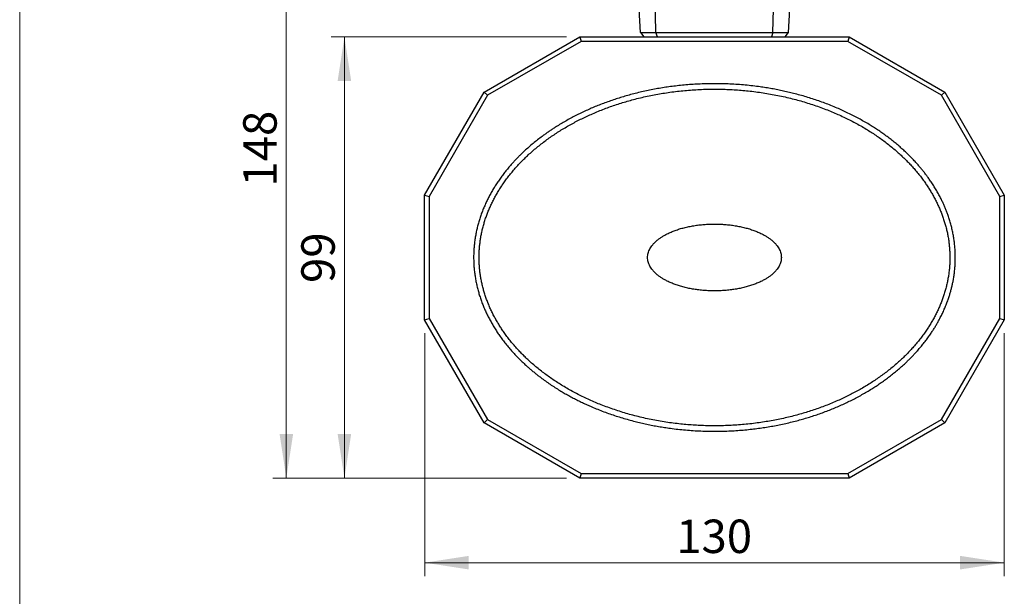
# Model space of a CAD drawing. Units: millimetres. Extents: x 30 to 600, y 38 to 861.
# Drawn here: x 30 to 251, y 235 to 365 of the extents above; entities that cross this region are included whole.
import ezdxf

# ---------------------------------------------------------------- set-up
doc = ezdxf.new("R2010")
doc.units = ezdxf.units.MM
doc.header["$LTSCALE"] = 3
doc.styles.add('SLDTEXTSTYLE2', font='TXT', dxfattribs={"width": 0.605})
doc.dimstyles.new('SLDDIMSTYLE1', dxfattribs={"dimtxt": 7.5, "dimasz": 9.906, "dimexe": 0, "dimexo": 0.0625, "dimgap": 1.875, "dimtad": 1, "dimrnd": 1e-09, "dimzin": 12, "dimdsep": 46, "dimtxsty": 'SLDTEXTSTYLE2', "dimsah": 1, "dimcen": 0.09, "dimadec": 0, "dimazin": 3, "dimtfac": 1, "dimtofl": 0, "dimtmove": 0, "dimatfit": 3, "dimfxl": 0, "dimfrac": 2, "dimtolj": 1, "dimtzin": 12, "dimarcsym": 0})

# ---------------------------------------------------------------- blocks, each defined once
blk = doc.blocks.new('_D_1')
at = {"color": 7, "linetype": 'Continuous', "lineweight": 0}
for p, q in [((142.33, 409.62), (86.8, 409.62)), ((89.8, 261.62), (89.8, 409.62)), ((152.63, 261.62), (86.8, 261.62))]:
    blk.add_line(p, q, dxfattribs=at)
at = {"color": 7, "linetype": 'Continuous', "lineweight": 18}
for points in [[(89.8, 409.62), (88.28, 399.72), (91.33, 399.72)], [(89.8, 261.62), (91.33, 271.53), (88.28, 271.53)]]:
    blk.add_solid(points, dxfattribs=at)
at = {"color": 7, "linetype": 'Continuous', "lineweight": 18, "insert": (80.13, 327.03), "char_height": 7.5, "attachment_point": 1, "rotation": 90, "style": 'SLDTEXTSTYLE2'}
blk.add_mtext('148', dxfattribs=at)
blk = doc.blocks.new('_D_3')
at = {"color": 7, "linetype": 'Continuous', "lineweight": 0}
for p, q in [((152.63, 360.62), (99.83, 360.62)), ((102.83, 360.62), (102.83, 261.62)), ((152.63, 261.62), (99.83, 261.62))]:
    blk.add_line(p, q, dxfattribs=at)
at = {"color": 7, "linetype": 'Continuous', "lineweight": 18}
for points in [[(102.83, 360.62), (101.3, 350.72), (104.35, 350.72)], [(102.83, 261.62), (104.35, 271.53), (101.3, 271.53)]]:
    blk.add_solid(points, dxfattribs=at)
at = {"color": 7, "linetype": 'Continuous', "lineweight": 18, "insert": (93.16, 305.4), "char_height": 7.5, "attachment_point": 1, "rotation": 90, "style": 'SLDTEXTSTYLE2'}
blk.add_mtext('99', dxfattribs=at)
blk = doc.blocks.new('_D_4')
at = {"color": 7, "linetype": 'Continuous', "lineweight": 0}
for p, q in [((120.83, 294.16), (120.83, 239.62)), ((250.83, 294.16), (250.83, 239.62)), ((120.83, 242.62), (250.83, 242.62))]:
    blk.add_line(p, q, dxfattribs=at)
at = {"color": 7, "linetype": 'Continuous', "lineweight": 18}
for points in [[(120.83, 242.62), (130.73, 241.1), (130.73, 244.15)], [(250.83, 242.62), (240.92, 244.15), (240.92, 241.1)]]:
    blk.add_solid(points, dxfattribs=at)
at = {"color": 7, "linetype": 'Continuous', "lineweight": 18, "insert": (177.23, 252.29), "char_height": 7.5, "attachment_point": 1, "style": 'SLDTEXTSTYLE2'}
blk.add_mtext('130', dxfattribs=at)

msp = doc.modelspace()

# ---------------------------------------------------------------- linework, layer by layer
at = {"color": 7, "linetype": 'Continuous', "lineweight": 18}
msp.add_line((30, 861), (30, 38.222), dxfattribs=at)
at = {"color": 7, "linetype": 'Continuous', "lineweight": 25}
for p, q in [((169.213, 361.62), (167.326, 397.625)), ((172.704, 361.62), (171.922, 397.625)), ((198.948, 361.62), (199.73, 397.625)), ((202.439, 361.62), (204.326, 397.625)), ((134.199, 348.252), (155.63, 360.625)), ((155.63, 360.625), (216.022, 360.625)), ((155.63, 360.625), (155.898, 359.625)), ((169.213, 361.62), (172.704, 361.62)), ((169.213, 361.62), (169.977, 360.625)), ((172.704, 361.62), (198.948, 361.62)), ((173.02, 360.625), (172.704, 361.62)), ((198.948, 361.62), (198.632, 360.625)), ((198.948, 361.62), (202.439, 361.62)), ((201.675, 360.625), (202.439, 361.62)), ((216.022, 360.625), (215.754, 359.625)), ((216.022, 360.625), (237.453, 348.252)), ((155.898, 359.625), (134.931, 347.52)), ((215.754, 359.625), (155.898, 359.625)), ((236.721, 347.52), (215.754, 359.625)), ((120.826, 325.089), (134.199, 348.252)), ((134.931, 347.52), (121.826, 324.821)), ((134.199, 348.252), (134.931, 347.52)), ((236.721, 347.52), (237.453, 348.252)), ((249.826, 324.821), (236.721, 347.52)), ((237.453, 348.252), (250.826, 325.089)), ((120.826, 325.089), (121.826, 324.821)), ((120.826, 297.161), (120.826, 325.089)), ((121.826, 324.821), (121.826, 297.429)), ((249.826, 324.821), (250.826, 325.089)), ((249.826, 297.429), (249.826, 324.821)), ((250.826, 325.089), (250.826, 297.161)), ((120.826, 297.161), (121.826, 297.429)), ((134.199, 273.998), (120.826, 297.161)), ((121.826, 297.429), (134.931, 274.73)), ((236.721, 274.73), (249.826, 297.429)), ((250.826, 297.161), (237.453, 273.998)), ((249.826, 297.429), (250.826, 297.161)), ((134.199, 273.998), (134.931, 274.73)), ((155.63, 261.625), (134.199, 273.998)), ((134.931, 274.73), (155.898, 262.625)), ((215.754, 262.625), (236.721, 274.73)), ((237.453, 273.998), (216.022, 261.625)), ((236.721, 274.73), (237.453, 273.998)), ((155.898, 262.625), (155.63, 261.625)), ((216.022, 261.625), (155.63, 261.625)), ((155.898, 262.625), (215.754, 262.625)), ((215.754, 262.625), (216.022, 261.625))]:
    msp.add_line(p, q, dxfattribs=at)
for points, knots in [([(131.812, 310.806), (131.812, 311.148), (131.811, 311.832), (131.858, 312.856), (131.94, 313.88), (132.06, 314.899), (132.216, 315.906), (132.406, 316.901), (132.63, 317.884), (132.889, 318.862), (133.184, 319.838), (133.515, 320.814), (133.881, 321.783), (134.279, 322.738), (134.707, 323.677), (135.161, 324.594), (135.639, 325.491), (136.141, 326.368), (136.669, 327.23), (137.225, 328.082), (137.81, 328.927), (138.423, 329.759), (139.06, 330.576), (139.717, 331.374), (140.344, 332.097), (140.934, 332.747), (141.487, 333.332), (142.054, 333.91), (142.635, 334.48), (143.34, 335.146), (144.178, 335.901), (145.155, 336.733), (146.157, 337.539), (147.053, 338.222), (147.837, 338.794), (148.501, 339.262), (149.174, 339.72), (149.853, 340.167), (150.67, 340.687), (151.63, 341.271), (152.74, 341.912), (153.869, 342.53), (155.009, 343.12), (156.158, 343.684), (157.32, 344.223), (158.492, 344.737), (159.694, 345.234), (160.924, 345.713), (162.187, 346.174), (163.462, 346.61), (164.747, 347.02), (166.042, 347.405), (167.383, 347.775), (168.77, 348.126), (170.202, 348.456), (171.64, 348.756), (173.081, 349.026), (174.524, 349.265), (175.97, 349.476), (177.468, 349.663), (179.017, 349.823), (180.619, 349.953), (182.225, 350.049), (183.833, 350.109), (185.477, 350.136), (187.158, 350.125), (188.874, 350.074), (190.589, 349.984), (192.301, 349.854), (194.007, 349.684), (195.584, 349.489), (197.033, 349.279), (198.354, 349.063), (199.672, 348.822), (200.984, 348.556), (202.288, 348.266), (203.628, 347.94), (205.002, 347.577), (206.407, 347.172), (207.806, 346.737), (209.199, 346.269), (210.584, 345.768), (211.956, 345.236), (213.278, 344.687), (214.551, 344.124), (215.772, 343.551), (216.978, 342.95), (218.169, 342.323), (219.339, 341.67), (220.434, 341.024), (221.458, 340.388), (222.417, 339.763), (223.361, 339.118), (224.294, 338.449), (225.21, 337.759), (226.116, 337.043), (227.003, 336.306), (227.846, 335.57), (228.639, 334.842), (229.385, 334.123), (230.109, 333.393), (230.812, 332.647), (231.448, 331.939), (232.019, 331.272), (232.532, 330.648), (233.032, 330.014), (233.518, 329.37), (234.034, 328.654), (234.574, 327.863), (235.134, 326.991), (235.667, 326.102), (236.175, 325.196), (236.62, 324.339), (237.009, 323.539), (237.344, 322.798), (237.66, 322.054), (237.954, 321.304), (238.255, 320.476), (238.554, 319.567), (238.844, 318.571), (239.099, 317.566), (239.318, 316.552), (239.498, 315.539), (239.64, 314.528), (239.745, 313.521), (239.814, 312.513), (239.846, 311.496), (239.841, 310.471), (239.798, 309.437), (239.716, 308.402), (239.595, 307.369), (239.448, 306.414), (239.283, 305.537), (239.109, 304.738), (238.913, 303.946), (238.696, 303.161), (238.437, 302.316), (238.129, 301.414), (237.767, 300.456), (237.37, 299.505), (236.941, 298.564), (236.515, 297.703), (236.099, 296.919), (235.701, 296.21), (235.286, 295.51), (234.853, 294.818), (234.365, 294.076), (233.817, 293.288), (233.206, 292.459), (232.572, 291.648), (231.919, 290.856), (231.295, 290.138), (230.705, 289.489), (230.153, 288.904), (229.586, 288.327), (229.004, 287.757), (228.33, 287.12), (227.555, 286.421), (226.68, 285.67), (225.783, 284.939), (224.873, 284.233), (223.947, 283.548), (223.01, 282.888), (222.057, 282.248), (221.058, 281.608), (220.005, 280.968), (218.898, 280.329), (217.771, 279.713), (216.629, 279.122), (215.475, 278.557), (214.307, 278.015), (213.126, 277.498), (211.917, 276.999), (210.677, 276.517), (209.407, 276.055), (208.131, 275.62), (206.851, 275.213), (205.564, 274.831), (204.234, 274.466), (202.859, 274.118), (201.44, 273.791), (200.012, 273.493), (198.579, 273.225), (197.141, 272.986), (195.697, 272.776), (194.198, 272.589), (192.645, 272.428), (191.036, 272.297), (189.42, 272.201), (187.8, 272.14), (186.148, 272.114), (184.465, 272.125), (182.753, 272.177), (181.043, 272.267), (179.339, 272.397), (177.638, 272.567), (176.063, 272.761), (174.613, 272.971), (173.287, 273.189), (171.962, 273.431), (170.64, 273.7), (169.324, 273.994), (167.973, 274.323), (166.589, 274.69), (165.174, 275.099), (163.771, 275.537), (162.38, 276.006), (161.004, 276.506), (159.641, 277.036), (158.388, 277.558), (157.24, 278.064), (156.202, 278.547), (155.168, 279.051), (154.142, 279.577), (153.123, 280.125), (152.122, 280.691), (151.093, 281.302), (150.038, 281.96), (148.957, 282.672), (147.898, 283.409), (146.987, 284.077), (146.22, 284.666), (145.588, 285.168), (144.965, 285.681), (144.351, 286.203), (143.66, 286.813), (142.897, 287.516), (142.072, 288.318), (141.276, 289.136), (140.499, 289.977), (139.745, 290.842), (139.009, 291.736), (138.302, 292.649), (137.646, 293.554), (137.043, 294.441), (136.486, 295.311), (135.957, 296.196), (135.454, 297.097), (134.983, 298.007), (134.54, 298.93), (134.129, 299.863), (133.748, 300.809), (133.398, 301.77), (133.079, 302.745), (132.793, 303.736), (132.542, 304.734), (132.327, 305.74), (132.149, 306.748), (132.008, 307.758), (131.904, 308.769), (131.834, 309.786), (131.819, 310.466), (131.812, 310.806)], [0, 0, 0, 0, 0.003489, 0.006976, 0.0104656, 0.0139626, 0.0174494, 0.0208675, 0.0242973, 0.0277334, 0.0311873, 0.034707, 0.0382485, 0.0417542, 0.0452668, 0.0487685, 0.0521993, 0.0556417, 0.0590692, 0.0625232, 0.0660218, 0.0695518, 0.0730677, 0.0765999, 0.0800996, 0.0828229, 0.0855605, 0.0883137, 0.0910833, 0.0938703, 0.0982148, 0.1025931, 0.1069585, 0.1113368, 0.1140917, 0.1168652, 0.1196247, 0.1223913, 0.1251717, 0.1294997, 0.1338603, 0.1382559, 0.1426323, 0.1469612, 0.1513151, 0.1556959, 0.1600291, 0.1645819, 0.1691635, 0.1737529, 0.1783308, 0.1829274, 0.1875447, 0.1925249, 0.1975248, 0.2025467, 0.2075141, 0.2124835, 0.2174672, 0.222431, 0.2278883, 0.2333574, 0.238831, 0.2443029, 0.2497762, 0.2556157, 0.2614545, 0.2672978, 0.2731394, 0.2789717, 0.2847931, 0.2893545, 0.2939064, 0.298463, 0.3030234, 0.3075678, 0.3120981, 0.3170933, 0.322066, 0.3270185, 0.3320487, 0.3370606, 0.3420421, 0.347069, 0.3516708, 0.3562464, 0.3608287, 0.3654214, 0.3699773, 0.3744992, 0.3783987, 0.3822745, 0.386186, 0.3900657, 0.39399, 0.3978902, 0.4018431, 0.4057604, 0.4093088, 0.4128306, 0.4163276, 0.4198021, 0.4232911, 0.4260378, 0.4287678, 0.4315259, 0.4342743, 0.4370057, 0.4405361, 0.4440432, 0.4475815, 0.4511105, 0.4546473, 0.457428, 0.4601925, 0.4629426, 0.46568, 0.4684067, 0.4719347, 0.4754465, 0.4789845, 0.4825176, 0.4860352, 0.4894816, 0.4929265, 0.4963648, 0.499798, 0.5033059, 0.5068209, 0.5103558, 0.5138967, 0.5174338, 0.5202151, 0.5230078, 0.5257735, 0.5285417, 0.531322, 0.5347863, 0.5382685, 0.5417723, 0.5453016, 0.5488201, 0.551577, 0.554352, 0.5571154, 0.5598894, 0.5626809, 0.5661712, 0.5696927, 0.5731817, 0.5766812, 0.5801657, 0.5828885, 0.5856256, 0.5883779, 0.5911465, 0.5939323, 0.5978422, 0.6017909, 0.6057063, 0.6096498, 0.6135394, 0.6174649, 0.6213459, 0.6252546, 0.6295686, 0.6339157, 0.6382982, 0.6426786, 0.6470332, 0.6514125, 0.6558185, 0.6601827, 0.6647692, 0.6693847, 0.6739808, 0.6785257, 0.6830895, 0.6876739, 0.6926078, 0.6975615, 0.702537, 0.7074865, 0.7124413, 0.7174099, 0.7223813, 0.727856, 0.7333433, 0.738855, 0.7443696, 0.7498866, 0.7557146, 0.7615424, 0.7673695, 0.7731834, 0.7789886, 0.784809, 0.7893805, 0.7939419, 0.7985209, 0.8031231, 0.8077095, 0.8122818, 0.8173119, 0.8223196, 0.8273074, 0.832315, 0.8372961, 0.842247, 0.8472366, 0.8511512, 0.8550463, 0.8589231, 0.8628838, 0.8668192, 0.8707287, 0.8746139, 0.8790268, 0.8834219, 0.8878197, 0.8921965, 0.8949465, 0.8976848, 0.9004386, 0.9031805, 0.9059057, 0.9098509, 0.9137631, 0.9176452, 0.9214998, 0.9254446, 0.9293555, 0.9333114, 0.9372316, 0.9407576, 0.9442586, 0.9477745, 0.9512771, 0.9547847, 0.9582331, 0.9617227, 0.9651896, 0.9686375, 0.9721551, 0.9756561, 0.9791603, 0.9826554, 0.9861585, 0.9896059, 0.9930578, 0.9965302, 1, 1, 1, 1]), ([(133.035, 310.82), (133.043, 310.489), (133.057, 309.826), (133.126, 308.836), (133.229, 307.851), (133.368, 306.874), (133.541, 305.909), (133.747, 304.958), (133.985, 304.019), (134.255, 303.087), (134.56, 302.156), (134.899, 301.227), (135.273, 300.302), (135.677, 299.39), (136.109, 298.494), (136.566, 297.617), (137.047, 296.761), (137.55, 295.923), (138.077, 295.1), (138.654, 294.252), (139.285, 293.383), (139.97, 292.497), (140.682, 291.632), (141.417, 290.79), (142.174, 289.971), (142.951, 289.174), (143.75, 288.399), (144.607, 287.609), (145.526, 286.807), (146.51, 285.996), (147.518, 285.21), (148.55, 284.45), (149.605, 283.715), (150.68, 283.005), (151.816, 282.295), (153.012, 281.591), (154.268, 280.895), (155.54, 280.233), (156.826, 279.604), (158.127, 279.007), (159.442, 278.441), (160.815, 277.888), (162.248, 277.352), (163.742, 276.834), (165.252, 276.353), (166.778, 275.907), (168.348, 275.488), (169.959, 275.1), (171.609, 274.745), (173.263, 274.432), (174.922, 274.158), (176.585, 273.924), (178.221, 273.733), (179.829, 273.583), (181.41, 273.469), (182.994, 273.391), (184.582, 273.346), (186.207, 273.336), (187.865, 273.363), (189.555, 273.43), (191.239, 273.536), (192.914, 273.68), (194.582, 273.864), (196.21, 274.081), (197.799, 274.331), (199.35, 274.609), (200.892, 274.923), (202.428, 275.272), (203.909, 275.645), (205.337, 276.039), (206.713, 276.45), (208.081, 276.893), (209.443, 277.367), (210.798, 277.873), (212.141, 278.412), (213.433, 278.966), (214.672, 279.532), (215.858, 280.106), (217.029, 280.707), (218.183, 281.334), (219.321, 281.987), (220.432, 282.663), (221.517, 283.359), (222.575, 284.077), (223.616, 284.823), (224.64, 285.598), (225.643, 286.402), (226.624, 287.234), (227.538, 288.056), (228.387, 288.864), (229.175, 289.654), (229.939, 290.463), (230.679, 291.292), (231.395, 292.142), (232.086, 293.012), (232.751, 293.904), (233.367, 294.787), (233.936, 295.657), (234.46, 296.511), (234.956, 297.378), (235.423, 298.257), (235.859, 299.141), (236.263, 300.032), (236.636, 300.928), (236.979, 301.836), (237.295, 302.761), (237.58, 303.705), (237.835, 304.666), (238.057, 305.638), (238.242, 306.618), (238.391, 307.598), (238.503, 308.575), (238.578, 309.547), (238.618, 310.518), (238.622, 311.492), (238.591, 312.47), (238.523, 313.452), (238.419, 314.432), (238.279, 315.41), (238.104, 316.38), (237.894, 317.34), (237.652, 318.287), (237.378, 319.223), (237.072, 320.153), (236.732, 321.077), (236.36, 321.994), (235.957, 322.901), (235.523, 323.795), (235.064, 324.674), (234.579, 325.536), (234.071, 326.378), (233.54, 327.203), (232.962, 328.048), (232.335, 328.91), (231.654, 329.787), (230.948, 330.643), (230.217, 331.48), (229.461, 332.297), (228.682, 333.095), (227.879, 333.873), (227.013, 334.67), (226.084, 335.479), (225.091, 336.295), (224.079, 337.081), (223.048, 337.838), (221.999, 338.568), (220.933, 339.269), (219.807, 339.972), (218.618, 340.671), (217.366, 341.365), (216.093, 342.026), (214.801, 342.658), (213.49, 343.258), (212.162, 343.829), (210.774, 344.386), (209.331, 344.925), (207.832, 345.441), (206.325, 345.92), (204.809, 346.361), (203.254, 346.775), (201.659, 347.158), (200.024, 347.508), (198.38, 347.82), (196.726, 348.092), (195.065, 348.326), (193.426, 348.517), (191.811, 348.668), (190.221, 348.782), (188.629, 348.86), (187.037, 348.904), (185.417, 348.913), (183.768, 348.886), (182.092, 348.819), (180.419, 348.714), (178.751, 348.571), (177.086, 348.388), (175.458, 348.171), (173.865, 347.921), (172.308, 347.641), (170.754, 347.326), (169.205, 346.973), (167.708, 346.596), (166.265, 346.197), (164.88, 345.781), (163.507, 345.336), (162.149, 344.861), (160.804, 344.357), (159.474, 343.822), (158.194, 343.272), (156.964, 342.71), (155.783, 342.138), (154.614, 341.538), (153.459, 340.91), (152.317, 340.254), (151.199, 339.574), (150.106, 338.871), (149.04, 338.147), (147.996, 337.397), (146.976, 336.622), (145.979, 335.822), (145.008, 334.997), (144.1, 334.18), (143.255, 333.376), (142.469, 332.587), (141.704, 331.776), (140.96, 330.942), (140.239, 330.086), (139.544, 329.208), (138.876, 328.31), (138.261, 327.428), (137.697, 326.562), (137.179, 325.716), (136.688, 324.855), (136.223, 323.98), (135.788, 323.097), (135.383, 322.204), (135.009, 321.302), (134.663, 320.386), (134.347, 319.455), (134.062, 318.512), (133.811, 317.558), (133.594, 316.6), (133.411, 315.637), (133.265, 314.675), (133.154, 313.714), (133.078, 312.754), (133.034, 311.788), (133.035, 311.143), (133.035, 310.82)], [0, 0, 0, 0, 0.0034698, 0.0069437, 0.010401, 0.0138471, 0.017287, 0.0206642, 0.0240447, 0.0274325, 0.0308316, 0.0343083, 0.0377998, 0.0412828, 0.0447582, 0.0482294, 0.0516379, 0.0550487, 0.0584648, 0.0618885, 0.0657921, 0.0697122, 0.0736271, 0.0775299, 0.081424, 0.0853123, 0.0891979, 0.0930837, 0.0975285, 0.1019808, 0.1064432, 0.1109182, 0.1154096, 0.1199181, 0.1244199, 0.1294462, 0.1344602, 0.1394661, 0.1444671, 0.1494661, 0.1544657, 0.1594684, 0.1649784, 0.1704991, 0.1760338, 0.1815851, 0.1871555, 0.1930619, 0.1989527, 0.2048321, 0.2107035, 0.2165697, 0.2224338, 0.2279636, 0.233497, 0.2390371, 0.2445859, 0.2501457, 0.2560576, 0.2619705, 0.2678626, 0.2737364, 0.2795955, 0.2854432, 0.2909492, 0.2964502, 0.3019484, 0.3074467, 0.3129481, 0.3179548, 0.322969, 0.327993, 0.3330292, 0.3380803, 0.3431444, 0.3481947, 0.3528102, 0.3574144, 0.3620094, 0.3665969, 0.3711796, 0.37576, 0.3802226, 0.3846887, 0.389161, 0.3936424, 0.3981373, 0.4026366, 0.4071158, 0.4110208, 0.4149151, 0.4188018, 0.4226836, 0.4265634, 0.4304439, 0.4343286, 0.4382214, 0.4417203, 0.445225, 0.4487139, 0.4521888, 0.4556522, 0.4590457, 0.4624347, 0.4658234, 0.4692157, 0.4726779, 0.4761525, 0.4796391, 0.4831211, 0.4866012, 0.490021, 0.4934273, 0.4968183, 0.5001983, 0.5036342, 0.5070701, 0.51051, 0.5139583, 0.5174206, 0.5208393, 0.5242558, 0.5276612, 0.5310594, 0.5345159, 0.5379732, 0.5414354, 0.5449066, 0.5483903, 0.5518271, 0.5552663, 0.5586939, 0.5621126, 0.5659907, 0.5698657, 0.5737413, 0.5776206, 0.5815064, 0.5854011, 0.5893074, 0.5932283, 0.597727, 0.6022167, 0.6066932, 0.6111596, 0.6156202, 0.6200777, 0.6245345, 0.6295281, 0.6345277, 0.6395367, 0.6445582, 0.6495944, 0.6546479, 0.6597097, 0.6652599, 0.6707946, 0.6763176, 0.6818319, 0.6873404, 0.6931797, 0.6990194, 0.7048631, 0.7107141, 0.716575, 0.7224487, 0.7280013, 0.733571, 0.7391485, 0.74471, 0.7502568, 0.7561269, 0.7619871, 0.7678398, 0.7736879, 0.7795346, 0.7853834, 0.7909027, 0.7964291, 0.801965, 0.8075135, 0.8130781, 0.8181454, 0.8231977, 0.8282358, 0.8332613, 0.8382767, 0.8432843, 0.8482871, 0.8528712, 0.8574556, 0.8620426, 0.8666341, 0.8712332, 0.8758429, 0.8803467, 0.8848533, 0.8893424, 0.893816, 0.8982778, 0.9027307, 0.9071774, 0.9110658, 0.9149552, 0.9188484, 0.922749, 0.92666, 0.9305815, 0.9344884, 0.9383777, 0.9418508, 0.9453159, 0.9487759, 0.952234, 0.9556932, 0.9590953, 0.9625056, 0.9659283, 0.9693486, 0.9728093, 0.9762524, 0.9796825, 0.9831038, 0.986521, 0.9898779, 0.9932401, 0.9966125, 1, 1, 1, 1]), ([(200.826, 311.125), (200.82, 311.29), (200.808, 311.621), (200.708, 312.113), (200.549, 312.597), (200.324, 313.075), (200.035, 313.546), (199.685, 314.008), (199.277, 314.457), (198.814, 314.891), (198.296, 315.305), (197.726, 315.702), (197.102, 316.08), (196.379, 316.464), (195.557, 316.844), (194.633, 317.207), (193.658, 317.532), (192.632, 317.818), (191.56, 318.063), (190.452, 318.268), (189.321, 318.428), (188.172, 318.542), (187.005, 318.61), (185.826, 318.632), (184.647, 318.61), (183.48, 318.542), (182.331, 318.428), (181.2, 318.268), (180.093, 318.063), (179.02, 317.818), (177.994, 317.532), (177.019, 317.207), (176.095, 316.844), (175.273, 316.464), (174.551, 316.08), (173.926, 315.701), (173.356, 315.305), (172.839, 314.89), (172.375, 314.457), (171.967, 314.008), (171.617, 313.546), (171.329, 313.075), (171.104, 312.597), (170.944, 312.113), (170.847, 311.621), (170.816, 311.125), (170.847, 310.629), (170.944, 310.137), (171.104, 309.652), (171.329, 309.174), (171.617, 308.703), (171.967, 308.242), (172.375, 307.792), (172.839, 307.359), (173.356, 306.944), (173.927, 306.548), (174.551, 306.17), (175.273, 305.786), (176.096, 305.406), (177.019, 305.042), (177.994, 304.718), (179.02, 304.432), (180.093, 304.186), (181.2, 303.982), (182.331, 303.822), (183.48, 303.708), (184.647, 303.64), (185.826, 303.617), (187.006, 303.64), (188.173, 303.708), (189.322, 303.822), (190.453, 303.982), (191.56, 304.186), (192.632, 304.432), (193.659, 304.718), (194.634, 305.043), (195.557, 305.406), (196.379, 305.786), (197.102, 306.17), (197.726, 306.548), (198.297, 306.945), (198.814, 307.359), (199.277, 307.792), (199.685, 308.242), (200.035, 308.704), (200.323, 309.174), (200.548, 309.652), (200.708, 310.137), (200.808, 310.629), (200.82, 310.96), (200.826, 311.125)], [0, 0, 0, 0, 0.0068137, 0.0136534, 0.0206305, 0.0278498, 0.0354062, 0.0433825, 0.0517448, 0.0604488, 0.0695486, 0.0790917, 0.0891192, 0.0996666, 0.1128609, 0.1264987, 0.140622, 0.1552687, 0.1704727, 0.1860357, 0.2017429, 0.217622, 0.2336994, 0.2500009, 0.2663079, 0.2823881, 0.2982671, 0.3139716, 0.329529, 0.3447389, 0.3593885, 0.3735118, 0.3871467, 0.4003352, 0.4108871, 0.4209173, 0.4304613, 0.4395602, 0.4482615, 0.4566193, 0.4645957, 0.4721522, 0.4793716, 0.4863486, 0.493188, 0.500001, 0.5068177, 0.5136594, 0.5206372, 0.5278558, 0.5354099, 0.5433825, 0.5517448, 0.5604488, 0.5695486, 0.5790917, 0.5891192, 0.5996666, 0.6128609, 0.6264987, 0.640622, 0.6552687, 0.6704727, 0.6860357, 0.7017429, 0.717622, 0.7336994, 0.7500009, 0.7663079, 0.7823881, 0.7982671, 0.8139716, 0.829529, 0.8447389, 0.8593885, 0.8735118, 0.8871467, 0.9003352, 0.9108871, 0.9209173, 0.9304613, 0.9395602, 0.9482615, 0.9566193, 0.9645919, 0.9721462, 0.9793649, 0.9863426, 0.993184, 1, 1, 1, 1])]:
    msp.add_open_spline(points, degree=3, knots=knots, dxfattribs=at)

# ---------------------------------------------------------------- dimensions: what is measured, and where the dimension line sits
at = {"color": 7, "linetype": 'Continuous', "lineweight": 18}
for base, p1, p2, picture, middle in [((89.802, 409.625), (155.63, 261.625), (145.326, 409.625), '_D_1', (89.802, 335.625)), ((102.826, 261.625), (155.63, 360.625), (155.63, 261.625), '_D_3', (102.826, 311.125))]:
    dim = msp.add_linear_dim(base=base, p1=p1, p2=p2, angle=90, dimstyle='SLDDIMSTYLE1', dxfattribs=at)
    dim.commit()
    dim.dimension.update_dxf_attribs({"geometry": picture, "text_midpoint": middle, "dimtype": 160})
dim = msp.add_linear_dim(base=(250.826, 242.625), p1=(120.826, 297.161), p2=(250.826, 297.161), dimstyle='SLDDIMSTYLE1', dxfattribs=at)
dim.commit()
dim.dimension.update_dxf_attribs({"geometry": '_D_4', "text_midpoint": (185.826, 242.625), "dimtype": 160})

doc.saveas('drawing.dxf')
